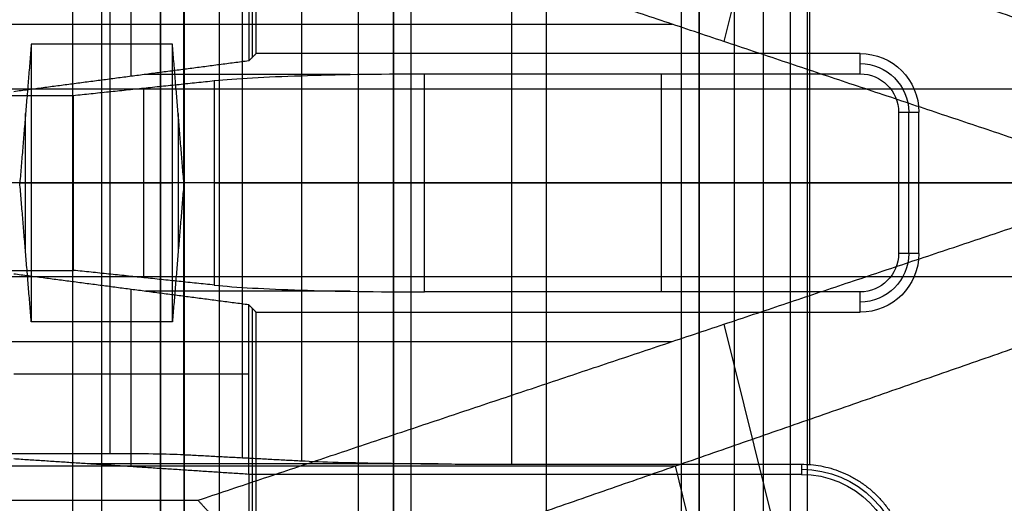
# Model space of a CAD drawing. Units: millimetres. Extents: x 283 to 316, y 0 to 1595.
# Drawn here: x 303 to 312, y 503 to 507 of the extents above; entities that cross this region are included whole.
import ezdxf

# ---------------------------------------------------------------- set-up
doc = ezdxf.new("R2010")
doc.units = ezdxf.units.MM
doc.header["$MEASUREMENT"] = 0
doc.layers.add('3', color=7, linetype='Continuous')

msp = doc.modelspace()

# ---------------------------------------------------------------- linework, layer by layer
at = {"layer": '3', "extrusion": (0, -1, 0)}
for p, q in [((303.75, 1592.5), (303.75, 175.3)), ((304, 2.5, -15.5), (304, 1592.5, -15.5)), ((304.5, 1592.5, -6.85), (304.5, 175.3, -6.85)), ((305, 2.5, -15.8), (305, 1592.5, -15.8)), ((305, 2.5, -16.45), (305, 1592.5, -16.45)), ((306.48, 1592.5, -17.5), (306.48, 2.5, -17.5)), ((306.48, 1592.5, -18.225), (306.48, 2.5, -18.225)), ((306.48, 1592.5, -16.7), (306.48, 2.5, -16.7)), ((306.48, 1592.5, -15.925), (306.48, 2.5, -15.925)), ((306.63, 2.5, -17.9), (306.63, 1592.5, -17.9)), ((306.63, 2.5, -17.1), (306.63, 1592.5, -17.1)), ((306.63, 2.5, -16.3), (306.63, 1592.5, -16.3)), ((307.78, 1592.5, -15.7), (307.78, 2.5, -15.7)), ((308.93, 169.0088, -17.9), (308.93, 1582.0565, -17.9)), ((308.93, 169.0088, -17.05), (308.93, 1582.0565, -17.05)), ((308.93, 169.0088, -16.3), (308.93, 1582.0565, -16.3)), ((309.08, 1581.9447, -18.225), (309.08, 169.114, -18.225)), ((309.08, 1581.9447, -17.475), (309.08, 169.114, -17.475)), ((309.08, 1581.9447, -16.675), (309.08, 169.114, -16.675)), ((309.08, 1581.9447, -15.925), (309.08, 169.114, -15.925)), ((309.625, 1581.2545, -13.7), (309.625, 169.7957, -13.7))]:
    msp.add_line(p, q, dxfattribs=at)
at = {"layer": '3', "extrusion": (0, 1, 1.22465e-16)}
for p, q in [((309.2946, 507.2007, -37.3521), (310.9788, 513.9949, -34.5742)), ((291.1492, 507.3492, -37), (308.8508, 507.3492, -37)), ((304, 504.8195, -37.4), (304, 507.1805, -37.4)), ((303.3511, 505.4097, -38.8), (303.3511, 506.5903, -38.8)), ((304.6489, 506.5903, -38.8), (304.6489, 505.4097, -38.8)), ((303.3022, 506, -40.2), (303.4, 506, -37.4)), ((303.4, 506, -37.4), (304.6, 506, -37.4)), ((304.6978, 506, -40.2), (304.6, 506, -37.4)), ((310.9787, 498.0049, -34.574), (309.2944, 504.7992, -37.3519)), ((291.1492, 504.6508, -37), (308.8508, 504.6508, -37)), ((291.1208, 503.5934, -38.5), (308.8792, 503.5934, -38.5)), ((310.1668, 498.3995, -36.3764), (308.8792, 503.5934, -38.5))]:
    msp.add_line(p, q, dxfattribs=at)
at = {"layer": '3', "extrusion": (-1, 0, 0)}
for p, q in [((305.2814, 507.0686, -20.3), (305.2814, 511, -20.3)), ((304.25, 506.9061, -23.4), (304.25, 508.4126, -23.4)), ((307.4861, 503.6083, -24.2), (307.4861, 508.3917, -24.2)), ((310.0222, 503.6055, -24.2), (310.0222, 508.3945, -24.2)), ((304.6935, 508.3101, -27.313), (304.6935, 503.6899, -27.313)), ((305.1953, 503.6636, -26.3093), (305.1953, 508.3364, -26.3093)), ((305.6972, 508.3627, -25.3056), (305.6972, 503.6373, -25.3056)), ((306.1134, 506.9218, -23.1), (304.37, 506.9218, -23.1)), ((304.9556, 506.8691, -24.1056), (304.9556, 505.1309, -24.1056)), ((308.7607, 505.0729, -23), (308.7607, 506.9271, -23)), ((304.357, 505.1936, -25.3028), (304.357, 506.8064, -25.3028)), ((310.8635, 505.4, -21.35), (310.8635, 506.6, -21.35)), ((304.0674, 506, -27.7), (295.9326, 506, -27.7)), ((303.7584, 506, -26.5), (296.2416, 506, -26.5)), ((304.9556, 506, -24.1056), (303.7584, 506, -26.5)), ((305.6972, 506, -25.3056), (304.6935, 506, -27.313)), ((310.7771, 506, -23), (306.7444, 506, -23)), ((307.4861, 506, -24.2), (312.5583, 506, -24.2)), ((310.95, 506, -19.7), (310.7771, 506, -23)), ((312.4405, 506, -19.7), (310.95, 506, -19.7)), ((304.25, 503.5874, -23.4), (304.25, 505.0939, -23.4)), ((306.1134, 505.0782, -23.1), (304.37, 505.0782, -23.1)), ((310.45, 504.9, -19.7), (310.45, 505.0729, -23)), ((305.2814, 501, -20.3), (305.2814, 504.9314, -20.3)), ((305.25, 504.3734, -20.9), (303.25, 504.3734, -25.9)), ((306.8619, 503.611, -24.3), (303.89, 503.611, -24.3))]:
    msp.add_line(p, q, dxfattribs=at)
at = {"layer": '3', "extrusion": (1.83557e-13, 1.83679e-13, -1)}
msp.add_arc((-310.45, 506.6, 19.7), 0.5, 90, 180, dxfattribs=at)
at = {"layer": '3', "extrusion": (0, 1.22465e-16, -1)}
for centre, radius, start, end in [((-310.45, 506.6, 21.35), 0.4135, 90, 180), ((-310.45, 505.4, 21.35), 0.4135, 180, 270), ((-309.95, 502.7, 22.55), 0.8651, 90.00841, 179.99529)]:
    msp.add_arc(centre, radius, start, end, dxfattribs=at)
at = {"layer": '3', "extrusion": (-4.71444e-11, -2.42741e-11, -1)}
msp.add_arc((-310.45, 506.6, 23), 0.3271, 90, 180, dxfattribs=at)
at = {"layer": '3', "extrusion": (1.06581e-14, 1, 1.22465e-16)}
for centre, radius, start, end in [((-304.0674, -27, 506), 0.7, 206.56505, 270), ((-307.4861, -26.2, 506), 2, 26.56505, 89.99998)]:
    msp.add_arc(centre, radius, start, end, dxfattribs=at)
at = {"layer": '3', "extrusion": (0, 1, 1.22465e-16)}
msp.add_arc((-306.7444, -25, 506), 2, 26.56505, 90, dxfattribs=at)
at = {"layer": '3', "extrusion": (2.80516e-13, -2.80394e-13, -1)}
msp.add_arc((-310.45, 505.4, 19.7), 0.5, 180, 270, dxfattribs=at)
at = {"layer": '3', "extrusion": (-2.45132e-11, 4.43324e-11, -1)}
msp.add_arc((-310.45, 505.4, 23), 0.3271, 180, 270, dxfattribs=at)
at = {"layer": '3', "extrusion": (-1.07232e-10, -6.54726e-07, -1)}
msp.add_arc((-309.95, 502.7, 20.8997), 0.8219, 90.01473, 179.9975, dxfattribs=at)
at = {"layer": '3'}
for points, degree in [([(304.5, 1592.5, -13.7), (304.5, 883.9, -13.7), (304.5, 175.3, -13.7)], 2), ([(304.5, 175.3), (304.5, 883.9), (304.5, 1592.5)], 2), ([(304.7, 2.5, -15.5), (304.7, 797.5, -15.5), (304.7, 1592.5, -15.5)], 2), ([(304.7, 1592.5, -17.4), (304.7, 797.5, -17.4), (304.7, 2.5, -17.4)], 2), ([(305, 2.5, -17.1), (305, 797.5, -17.1), (305, 1592.5, -17.1)], 2), ([(306.18, 1592.5, -18.7), (306.18, 797.5, -18.7), (306.18, 2.5, -18.7)], 2), ([(306.48, 1592.5, -17.75), (306.48, 797.5, -17.75), (306.48, 2.5, -17.75)], 2), ([(306.48, 2.5, -17.25), (306.48, 797.5, -17.25), (306.48, 1592.5, -17.25)], 2), ([(306.48, 2.5, -18.05), (306.48, 797.5, -18.05), (306.48, 1592.5, -18.05)], 2), ([(306.48, 1592.5, -18.4), (306.48, 797.5, -18.4), (306.48, 2.5, -18.4)], 2), ([(306.48, 1592.5, -16.95), (306.48, 797.5, -16.95), (306.48, 2.5, -16.95)], 2), ([(306.48, 2.5, -16.45), (306.48, 797.5, -16.45), (306.48, 1592.5, -16.45)], 2), ([(306.48, 1592.5, -16.15), (306.48, 797.5, -16.15), (306.48, 2.5, -16.15)], 2), ([(306.48, 2.5, -15.7), (306.48, 797.5, -15.7), (306.48, 1592.5, -15.7)], 2), ([(309.08, 169.114, -15.7), (309.08, 875.5294, -15.7), (309.08, 1581.9447, -15.7)], 2), ([(309.08, 1581.9447, -18.05), (309.08, 875.5294, -18.05), (309.08, 169.114, -18.05)], 2), ([(309.08, 169.114, -18.4), (309.08, 875.5294, -18.4), (309.08, 1581.9447, -18.4)], 2), ([(309.08, 1581.9447, -17.2), (309.08, 875.5294, -17.2), (309.08, 169.114, -17.2)], 2), ([(309.08, 169.114, -17.75), (309.08, 875.5294, -17.75), (309.08, 1581.9447, -17.75)], 2), ([(309.08, 1581.9447, -16.45), (309.08, 875.5294, -16.45), (309.08, 169.114, -16.45)], 2), ([(309.08, 169.114, -16.9), (309.08, 875.5294, -16.9), (309.08, 1581.9447, -16.9)], 2), ([(309.08, 169.114, -16.15), (309.08, 875.5294, -16.15), (309.08, 1581.9447, -16.15)], 2), ([(309.38, 169.2462, -18.7), (309.38, 875.5261, -18.7), (309.38, 1581.806, -18.7)], 2), ([(309.8542, 517.5, -19.9), (309.8542, 267.5, -19.9), (309.8542, 17.5, -19.9)], 2), ([(310, 517.5, -19.7), (310, 267.5, -19.7), (310, 17.5, -19.7)], 2), ([(309.2645, 515.4414, -34.8), (311.3822, 511.1207, -38.5), (313.5, 506.8, -42.2)], 2), ([(305.3129, 507.1, -19.7), (305.3129, 509.05, -19.7), (305.3129, 511, -19.7)], 2), ([(313.5, 506.8, -42.2), (308.8792, 508.4066, -38.5), (304.2584, 510.0132, -34.8)], 2), ([(312.8843, 506, -40.2), (308.8508, 507.3492, -37), (304.8172, 508.6983, -33.8)], 2), ([(305.25, 508.4781, -20.9), (305.25, 507.7576, -20.9), (305.25, 507.0371, -20.9)], 2), ([(304.0674, 508.3, -27.7), (304.0674, 506, -27.7), (304.0674, 503.7, -27.7)], 2), ([(303.4, 507.1805, -37.4), (303.3511, 506.5903, -38.8), (303.3022, 506, -40.2)], 2), ([(304.6, 507.1805, -37.4), (304, 507.1805, -37.4), (303.4, 507.1805, -37.4)], 2), ([(303.4, 507.1805, -37.4), (303.4, 506, -37.4), (303.4, 504.8195, -37.4)], 2), ([(304.6978, 506, -40.2), (304.6489, 506.5903, -38.8), (304.6, 507.1805, -37.4)], 2), ([(304.6, 504.8195, -37.4), (304.6, 506, -37.4), (304.6, 507.1805, -37.4)], 2), ([(305.25, 507.0371, -20.9), (304.25, 506.9061, -23.4), (303.25, 506.7751, -25.9)], 2), ([(305.3129, 507.1, -19.7), (305.2814, 507.0686, -20.3), (305.25, 507.0371, -20.9)], 2), ([(310.45, 507.1, -19.7), (307.8814, 507.1, -19.7), (305.3129, 507.1, -19.7)], 2), ([(310.45, 506.9271, -23), (310.45, 507.0135, -21.35), (310.45, 507.1, -19.7)], 2), ([(303.7584, 506.7436, -26.5), (304.357, 506.8064, -25.3028), (304.9556, 506.8691, -24.1056)], 2), ([(304.9556, 506.8691, -24.1056), (305.1397, 506.8884, -23.7373), (305.6495, 506.9151, -23.2291), (306.3322, 506.9271, -23), (306.7444, 506.9271, -23)], 3), ([(306.7444, 506.9271, -23), (308.5972, 506.9271, -23), (310.45, 506.9271, -23)], 2), ([(306.7444, 505.0729, -23), (306.7444, 506, -23), (306.7444, 506.9271, -23)], 2), ([(286.5, 506.8, -42.2), (300, 506.8, -42.2), (313.5, 506.8, -42.2)], 2), ([(296.2416, 506.7436, -26.5), (300, 506.7436, -26.5), (303.7584, 506.7436, -26.5)], 2), ([(303.7584, 505.2564, -26.5), (303.7584, 506, -26.5), (303.7584, 506.7436, -26.5)], 2), ([(310.7771, 506.6, -23), (310.7771, 506, -23), (310.7771, 505.4, -23)], 2), ([(310.7771, 506.6, -23), (310.8635, 506.6, -21.35), (310.95, 506.6, -19.7)], 2), ([(310.95, 505.4, -19.7), (310.95, 506, -19.7), (310.95, 506.6, -19.7)], 2), ([(303.3022, 506, -40.2), (300, 506, -40.2), (296.6978, 506, -40.2)], 2), ([(303.4, 504.8195, -37.4), (303.3511, 505.4097, -38.8), (303.3022, 506, -40.2)], 2), ([(304.6978, 506, -40.2), (304.6489, 505.4097, -38.8), (304.6, 504.8195, -37.4)], 2), ([(312.8843, 506, -40.2), (308.791, 506, -40.2), (304.6978, 506, -40.2)], 2), ([(304.8172, 503.3017, -33.8), (308.8508, 504.6508, -37), (312.8843, 506, -40.2)], 2), ([(310.95, 505.4, -19.7), (310.8635, 505.4, -21.35), (310.7771, 505.4, -23)], 2), ([(313.5, 505.2, -42.2), (300, 505.2, -42.2), (286.5, 505.2, -42.2)], 2), ([(296.2416, 505.2564, -26.5), (300, 505.2564, -26.5), (303.7584, 505.2564, -26.5)], 2), ([(305.25, 504.9629, -20.9), (304.25, 505.0939, -23.4), (303.25, 505.2249, -25.9)], 2), ([(304.9556, 505.1309, -24.1056), (304.357, 505.1936, -25.3028), (303.7584, 505.2564, -26.5)], 2), ([(304.2584, 501.9868, -34.8), (308.8792, 503.5934, -38.5), (313.5, 505.2, -42.2)], 2), ([(309.2645, 496.5586, -34.8), (311.3822, 500.8793, -38.5), (313.5, 505.2, -42.2)], 2), ([(304.9556, 505.1309, -24.1056), (305.1397, 505.1116, -23.7373), (305.6495, 505.0849, -23.2291), (306.3322, 505.0729, -23), (306.7444, 505.0729, -23)], 3), ([(310.45, 505.0729, -23), (308.5972, 505.0729, -23), (306.7444, 505.0729, -23)], 2), ([(305.3129, 504.9, -19.7), (305.2814, 504.9314, -20.3), (305.25, 504.9629, -20.9)], 2), ([(305.25, 503.5219, -20.9), (305.25, 504.2424, -20.9), (305.25, 504.9629, -20.9)], 2), ([(305.3129, 501, -19.7), (305.3129, 502.95, -19.7), (305.3129, 504.9, -19.7)], 2), ([(305.3129, 504.9, -19.7), (307.8814, 504.9, -19.7), (310.45, 504.9, -19.7)], 2), ([(304.6, 504.8195, -37.4), (304, 504.8195, -37.4), (303.4, 504.8195, -37.4)], 2), ([(314.1984, 504.5748, -40.1998), (312.4178, 500.9416, -37.0887), (310.6373, 497.3085, -33.9777)], 2), ([(295.9326, 503.7, -27.7), (300, 503.7, -27.7), (304.0674, 503.7, -27.7)], 2), ([(304.0674, 503.7, -27.7), (304.2116, 503.7, -27.7), (304.4505, 503.6979, -27.6199), (304.629, 503.6932, -27.442), (304.6935, 503.6899, -27.313)], 3), ([(304.6935, 503.6899, -27.313), (305.1953, 503.6636, -26.3093), (305.6972, 503.6373, -25.3056)], 2), ([(305.25, 503.5219, -20.9), (304.25, 503.5874, -23.4), (303.25, 503.6529, -25.9)], 2), ([(305.6972, 503.6373, -25.3056), (305.7818, 503.6329, -25.1364), (305.99, 503.625, -24.8353), (306.4209, 503.6156, -24.4763), (306.9346, 503.6097, -24.2515), (307.297, 503.6083, -24.2), (307.4861, 503.6083, -24.2)], 3), ([(307.4861, 503.6083, -24.2), (308.7181, 503.6083, -24.2), (309.95, 503.6083, -24.2)], 2), ([(309.95, 503.6083, -24.2), (309.9501, 503.5651, -22.55), (309.9502, 503.5219, -20.9)], 2), ([(309.9502, 503.5219, -20.9), (307.6001, 503.5219, -20.9), (305.25, 503.5219, -20.9)], 2), ([(305.25, 503.5219, -20.9), (305.25, 502.261, -20.9), (305.25, 501, -20.9)], 2), ([(301.8339, 503.3017, -33.8), (303.3256, 503.3017, -33.8), (304.8172, 503.3017, -33.8)], 2), ([(304.8172, 503.3017, -33.8), (304.9504, 503.1572, -33.8), (305.0836, 503.0128, -33.8)], 2)]:
    msp.add_open_spline(points, degree=degree, dxfattribs=at)
msp.add_rational_spline([(309.95, 503.6083, -24.2), (310.8582, 503.6083, -24.2), (310.8583, 502.7001, -24.2)], [1, 0.707162375991, 1], degree=2, dxfattribs=at)

doc.saveas('drawing.dxf')
